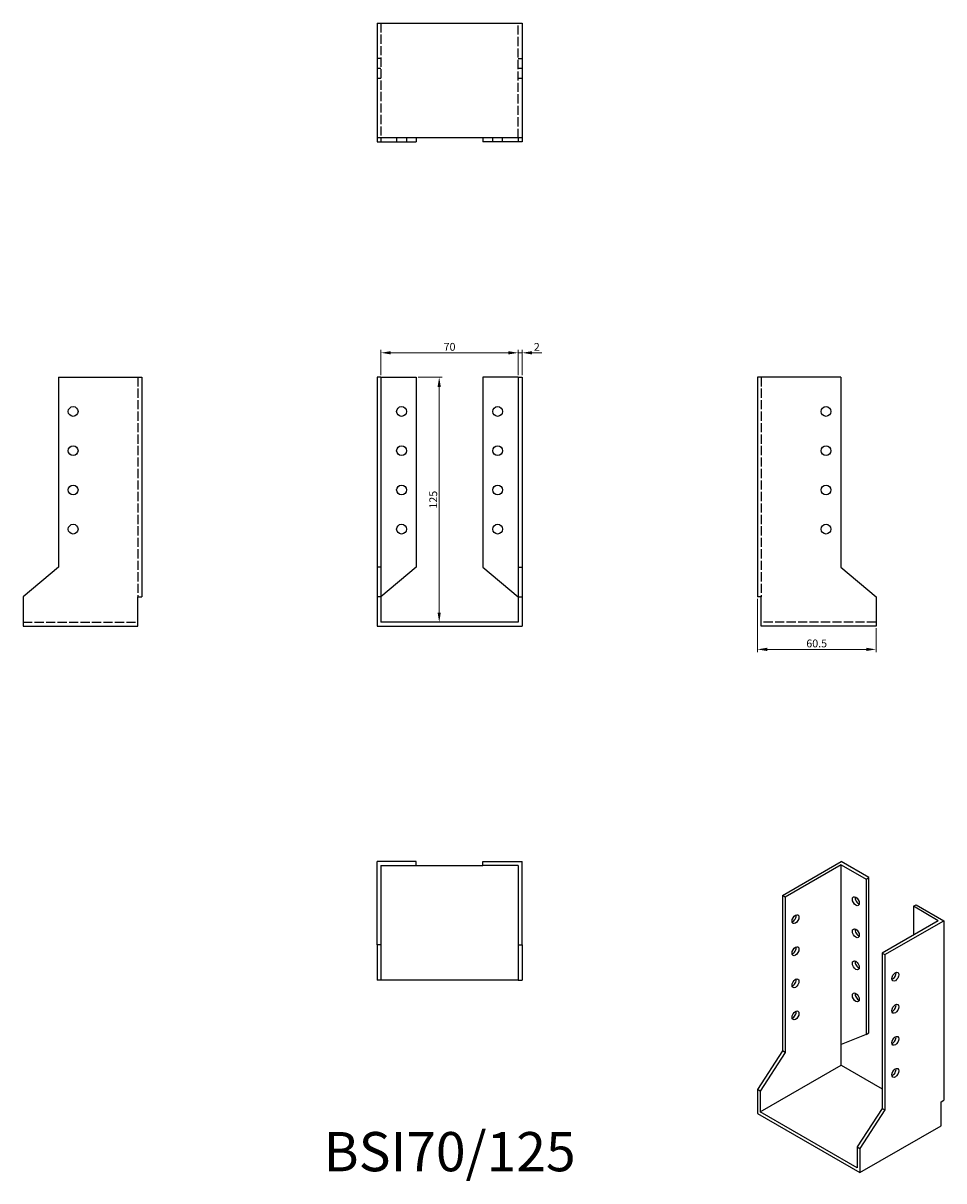
# Model space of a CAD drawing. Units: millimetres. Extents: x 336 to 805, y 68 to 659.
import ezdxf

# ---------------------------------------------------------------- set-up
doc = ezdxf.new("R2010")
doc.units = ezdxf.units.MM
doc.linetypes.add('DASHED', pattern=[0.2067, 0.1654, -0.0413])
for name, color, linetype, lineweight in [('Dimensions', 1, 'Continuous', 20), ('Hidden', 6, 'DASHED', 25), ('Part', 7, 'Continuous', 25), ('Text', 7, 'Continuous', 25)]:
    doc.layers.add(name, color=color, linetype=linetype, lineweight=lineweight)
doc.styles.add('EU_style', font='arial.ttf')
doc.dimstyles.new('Dim_2D', dxfattribs={"dimtxt": 4, "dimasz": 5, "dimexe": 1.5, "dimexo": 1, "dimgap": 1, "dimtad": 1, "dimdec": 1, "dimdsep": 46, "dimtxsty": 'EU_style', "dimcen": 2.5, "dimclrd": 256, "dimclre": 256, "dimclrt": 256, "dimadec": 0, "dimazin": 0, "dimtfac": 1, "dimtdec": 1, "dimtmove": 0, "dimatfit": 3, "dimfxl": 0, "dimtolj": 1, "dimtzin": 0, "dimlwd": -1, "dimlwe": -1, "dimarcsym": 0})

# ---------------------------------------------------------------- blocks, each defined once
blk = doc.blocks.new('*D2')
at = {"layer": 'Defpoints', "color": 0}
for p in [(588, 490.67), (518, 478.25), (588, 478.25)]:
    blk.add_point(p, dxfattribs=at)
at = {"layer": 'Dimensions'}
for p, q in [((518, 479.25), (518, 492.17)), ((523, 490.67), (583, 490.67)), ((588, 479.25), (588, 492.17))]:
    blk.add_line(p, q, dxfattribs=at)
for points in [[(523, 491.5), (523, 489.84), (518, 490.67)], [(583, 491.5), (583, 489.84), (588, 490.67)]]:
    blk.add_solid(points, dxfattribs=at)
at = {"layer": 'Dimensions', "insert": (553, 493.71), "char_height": 4, "attachment_point": 5, "style": 'EU_style'}
blk.add_mtext('\\A1;70', dxfattribs=at)
blk = doc.blocks.new('*D3')
at = {"layer": 'Defpoints', "color": 0}
for p in [(590, 490.67), (588, 478.25), (590, 478.25)]:
    blk.add_point(p, dxfattribs=at)
at = {"layer": 'Dimensions'}
for p, q in [((583, 490.67), (578, 490.67)), ((588, 479.25), (588, 492.17)), ((588, 490.67), (590, 490.67)), ((590, 479.25), (590, 492.17)), ((595, 490.67), (600, 490.67))]:
    blk.add_line(p, q, dxfattribs=at)
for points in [[(583, 491.5), (583, 489.84), (588, 490.67)], [(595, 491.5), (595, 489.84), (590, 490.67)]]:
    blk.add_solid(points, dxfattribs=at)
at = {"layer": 'Dimensions', "insert": (597.5, 493.68), "char_height": 4, "attachment_point": 5, "style": 'EU_style'}
blk.add_mtext('\\A1;2', dxfattribs=at)
blk = doc.blocks.new('*D4')
at = {"layer": 'Defpoints', "color": 0}
for p in [(536, 478.25), (536, 353.25), (547.71, 353.25)]:
    blk.add_point(p, dxfattribs=at)
at = {"layer": 'Dimensions'}
for p, q in [((537, 478.25), (549.21, 478.25)), ((547.71, 473.25), (547.71, 358.25)), ((537, 353.25), (549.21, 353.25))]:
    blk.add_line(p, q, dxfattribs=at)
for points in [[(546.88, 473.25), (548.54, 473.25), (547.71, 478.25)], [(546.88, 358.25), (548.54, 358.25), (547.71, 353.25)]]:
    blk.add_solid(points, dxfattribs=at)
at = {"layer": 'Dimensions', "insert": (544.67, 415.75), "char_height": 4, "attachment_point": 5, "rotation": 90, "style": 'EU_style'}
blk.add_mtext('\\A1;125', dxfattribs=at)
blk = doc.blocks.new('*D5')
at = {"layer": 'Defpoints', "color": 0}
for p in [(710, 366.25), (770.5, 351.25), (710, 339.44)]:
    blk.add_point(p, dxfattribs=at)
at = {"layer": 'Dimensions'}
for p, q in [((710, 365.25), (710, 337.94)), ((770.5, 350.25), (770.5, 337.94)), ((765.5, 339.44), (715, 339.44))]:
    blk.add_line(p, q, dxfattribs=at)
for points in [[(715, 340.27), (715, 338.61), (710, 339.44)], [(765.5, 340.27), (765.5, 338.61), (770.5, 339.44)]]:
    blk.add_solid(points, dxfattribs=at)
at = {"layer": 'Dimensions', "insert": (740.25, 342.48), "char_height": 4, "attachment_point": 5, "style": 'EU_style'}
blk.add_mtext('\\A1;60.5', dxfattribs=at)

msp = doc.modelspace()

# ---------------------------------------------------------------- linework, layer by layer
at = {"layer": 'Hidden', "ltscale": 28.301888}
for p, q in [((518, 658.75), (518, 600.25)), ((588, 600.25), (588, 658.75)), ((394, 478.25), (394, 366.25)), ((712, 478.25), (712, 366.25)), ((335.5, 353.25), (394, 353.25)), ((770.5, 353.25), (712, 353.25))]:
    msp.add_line(p, q, dxfattribs=at)
at = {"layer": 'Hidden', "ltscale": 3.809293}
for p, q in [((518, 640.75), (516, 640.75)), ((588, 640.75), (590, 640.75)), ((516, 635.75), (518, 635.75)), ((588, 635.75), (590, 635.75)), ((516, 630.75), (518, 630.75)), ((588, 630.75), (590, 630.75)), ((526, 600.25), (526, 598.25)), ((531, 600.25), (531, 598.25)), ((575, 598.25), (575, 600.25)), ((580, 598.25), (580, 600.25))]:
    msp.add_line(p, q, dxfattribs=at)
at = {"layer": 'Part'}
for p, q in [((516, 658.75), (516, 600.25)), ((516, 658.75), (590, 658.75)), ((590, 658.75), (590, 600.25)), ((516, 600.25), (516, 598.25)), ((590, 600.25), (516, 600.25)), ((516, 598.25), (518, 598.25)), ((518, 600.25), (518, 598.25)), ((518, 598.25), (536, 598.25)), ((536, 600.25), (536, 598.25)), ((570, 600.25), (570, 598.25)), ((588, 598.25), (570, 598.25)), ((588, 600.25), (588, 598.25)), ((590, 598.25), (588, 598.25)), ((590, 600.25), (590, 598.25)), ((353.5, 478.25), (353.5, 381.35)), ((353.5, 478.25), (396, 478.25)), ((396, 478.25), (396, 366.25)), ((518, 478.25), (516, 478.25)), ((516, 478.25), (516, 381.35)), ((518, 478.25), (518, 381.35)), ((518, 478.25), (536, 478.25)), ((536, 478.25), (536, 381.35)), ((570, 478.25), (570, 381.35)), ((588, 478.25), (570, 478.25)), ((588, 478.25), (588, 381.35)), ((588, 478.25), (590, 478.25)), ((590, 478.25), (590, 381.35)), ((710, 478.25), (710, 366.25)), ((752.5, 478.25), (710, 478.25)), ((752.5, 478.25), (752.5, 381.35)), ((353.5, 381.35), (335.5, 366.25)), ((518, 381.35), (516, 381.35)), ((516, 381.35), (516, 366.25)), ((518, 381.35), (518, 366.25)), ((536, 381.35), (518, 366.25)), ((570, 381.35), (588, 366.25)), ((588, 381.35), (588, 366.25)), ((588, 381.35), (590, 381.35)), ((590, 381.35), (590, 366.25)), ((752.5, 381.35), (770.5, 366.25)), ((335.5, 366.25), (335.5, 351.25)), ((394, 366.25), (396, 366.25)), ((394, 351.25), (394, 366.25)), ((518, 366.25), (516, 366.25)), ((516, 366.25), (516, 351.25)), ((518, 366.25), (518, 353.25)), ((588, 366.25), (590, 366.25)), ((588, 366.25), (588, 353.25)), ((590, 366.25), (590, 351.25)), ((712, 366.25), (710, 366.25)), ((712, 351.25), (712, 366.25)), ((770.5, 366.25), (770.5, 351.25)), ((335.5, 351.25), (394, 351.25)), ((516, 351.25), (590, 351.25)), ((588, 353.25), (518, 353.25)), ((770.5, 351.25), (712, 351.25)), ((536, 231.25), (516, 231.25)), ((516, 188.75), (516, 231.25)), ((536, 229.25), (536, 231.25)), ((570, 229.25), (570, 231.25)), ((570, 231.25), (590, 231.25)), ((590, 188.75), (590, 231.25)), ((722.73, 213.94), (752.78, 231.25)), ((766.92, 223.11), (752.78, 231.25)), ((518, 229.25), (518, 188.75)), ((518, 229.25), (536, 229.25)), ((536, 229.25), (570, 229.25)), ((588, 229.25), (570, 229.25)), ((588, 229.25), (588, 188.75)), ((752.78, 229.62), (724.14, 213.13)), ((752.78, 138.06), (752.78, 229.62)), ((752.78, 229.62), (765.51, 222.29)), ((765.51, 222.29), (766.92, 223.11)), ((765.51, 222.29), (765.51, 143.07)), ((766.92, 143.89), (766.92, 223.11)), ((724.14, 213.13), (722.73, 213.94)), ((722.73, 213.94), (722.73, 134.73)), ((724.14, 213.13), (724.14, 133.91)), ((789.55, 208.45), (790.96, 209.26)), ((789.55, 208.45), (789.55, 193.79)), ((802.28, 201.12), (789.55, 208.45)), ((790.96, 209.26), (805.11, 201.12)), ((802.28, 201.12), (773.64, 184.63)), ((775.05, 183.81), (805.11, 201.12)), ((805.11, 201.12), (805.11, 109.55)), ((516, 188.75), (516, 170.75)), ((518, 188.75), (516, 188.75)), ((518, 188.75), (518, 170.75)), ((588, 188.75), (588, 170.75)), ((588, 188.75), (590, 188.75)), ((590, 188.75), (590, 170.75)), ((773.64, 184.63), (773.64, 105.41)), ((773.64, 184.63), (775.05, 183.81)), ((775.05, 183.81), (775.05, 104.59)), ((518, 170.75), (516, 170.75)), ((588, 170.75), (518, 170.75)), ((588, 170.75), (590, 170.75)), ((765.51, 143.07), (752.78, 138.06)), ((765.51, 143.07), (766.92, 143.89)), ((752.78, 127.43), (752.78, 138.06)), ((722.73, 134.73), (710, 115.05)), ((724.14, 133.91), (711.41, 114.23)), ((724.14, 133.91), (722.73, 134.73)), ((711.41, 103.61), (752.78, 127.43)), ((752.78, 127.43), (773.64, 115.42)), ((711.41, 114.23), (710, 115.05)), ((710, 115.05), (710, 102.79)), ((711.41, 114.23), (711.41, 103.61)), ((803.69, 108.74), (805.11, 109.55)), ((803.69, 96.47), (803.69, 108.74)), ((710, 102.79), (762.33, 72.65)), ((760.91, 75.1), (711.41, 103.61)), ((773.64, 105.41), (760.91, 85.73)), ((775.05, 104.59), (762.33, 84.92)), ((773.64, 105.41), (775.05, 104.59)), ((762.33, 72.65), (803.69, 96.47)), ((760.91, 85.73), (762.33, 84.92)), ((760.91, 85.73), (760.91, 75.1)), ((762.33, 84.92), (762.33, 72.65))]:
    msp.add_line(p, q, dxfattribs=at)
for centre in [(361, 460.75), (528.5, 460.75), (577.5, 460.75), (745, 460.75), (361, 440.75), (528.5, 440.75), (577.5, 440.75), (745, 440.75), (361, 420.75), (528.5, 420.75), (577.5, 420.75), (745, 420.75), (361, 400.75), (528.5, 400.75), (577.5, 400.75), (745, 400.75)]:
    msp.add_circle(centre, 2.5, dxfattribs=at)
for centre, major_axis in [((760.2, 211.04), (-1.25, 2.17)), ((729.45, 201.88), (1.25, 2.17)), ((760.2, 194.69), (-1.25, 2.17)), ((729.45, 185.53), (1.25, 2.17)), ((760.2, 178.34), (-1.25, 2.17)), ((729.45, 169.17), (1.25, 2.17)), ((780.36, 172.56), (1.25, 2.17)), ((760.2, 161.99), (-1.25, 2.17)), ((729.45, 152.82), (1.25, 2.17)), ((780.36, 156.21), (1.25, 2.17)), ((780.36, 139.86), (1.25, 2.17)), ((780.36, 123.51), (1.25, 2.17))]:
    msp.add_ellipse(centre, major_axis=major_axis, ratio=0.578093, dxfattribs=at)
for centre, major_axis in [((761.62, 211.85), (1.25, -2.17)), ((728.03, 202.69), (1.25, 2.17)), ((761.62, 195.5), (1.25, -2.17)), ((728.03, 186.34), (1.25, 2.17)), ((761.62, 179.15), (1.25, -2.17)), ((728.03, 169.99), (1.25, 2.17)), ((778.94, 173.37), (1.25, 2.17)), ((761.62, 162.8), (1.25, -2.17)), ((728.03, 153.64), (1.25, 2.17)), ((778.94, 157.02), (1.25, 2.17)), ((778.94, 140.67), (1.25, 2.17)), ((778.94, 124.32), (1.25, 2.17))]:
    msp.add_ellipse(centre, major_axis=major_axis, ratio=0.578093, start_param=3.741535, end_param=5.683243, dxfattribs=at)

# ---------------------------------------------------------------- texts
at = {"layer": 'Text', "insert": (553, 80.75), "char_height": 20, "width": 343.6746, "attachment_point": 5, "style": 'EU_style'}
msp.add_mtext('{BSI70/125}', dxfattribs=at)

# ---------------------------------------------------------------- dimensions: what is measured, and where the dimension line sits
at = {"layer": 'Dimensions'}
for base, p1, p2, picture, middle in [((588, 490.67), (518, 478.25), (588, 478.25), '*D2', (553, 493.71)), ((710, 339.44), (770.5, 351.25), (710, 366.25), '*D5', (740.25, 342.48))]:
    dim = msp.add_linear_dim(base=base, p1=p1, p2=p2, dimstyle='Dim_2D', dxfattribs=at)
    dim.commit()
    dim.dimension.update_dxf_attribs({"geometry": picture, "text_midpoint": middle})
dim = msp.add_linear_dim(base=(590, 490.67), p1=(588, 478.25), p2=(590, 478.25), dimstyle='Dim_2D', override={"dimtmove": 1}, dxfattribs=at)
dim.commit()
dim.dimension.update_dxf_attribs({"geometry": '*D3', "text_midpoint": (597.5, 490.67), "dimtype": 160})
dim = msp.add_linear_dim(base=(547.71, 353.25), p1=(536, 478.25), p2=(536, 353.25), angle=90, dimstyle='Dim_2D', dxfattribs=at)
dim.commit()
dim.dimension.update_dxf_attribs({"geometry": '*D4', "text_midpoint": (544.67, 415.75)})

doc.saveas('drawing.dxf')
